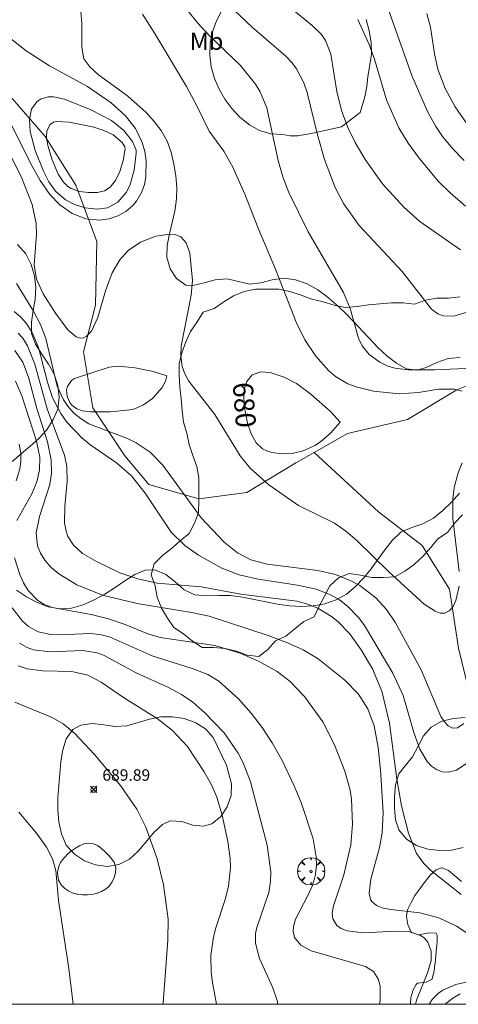
# Model space of a CAD drawing. Units: millimetres. Extents: x 422999 to 424000, y 4486498 to 4487001.
# Drawn here: x 423591 to 423630, y 4486500 to 4486586 of the extents above; entities that cross this region are included whole.
import ezdxf
from ezdxf.enums import TextEntityAlignment as Align

# ---------------------------------------------------------------- set-up
doc = ezdxf.new("R2010")
doc.units = ezdxf.units.MM
doc.header["$MEASUREMENT"] = 0
doc.layers.get('0').update_dxf_attribs({"lineweight": 9})
for name, color, linetype, lineweight in [('f020120p_textocartografico_usos_coberturas', 90, 'Continuous', 9), ('f040012l_corrientenatural', 150, 'Continuous', 9), ('f050002l_curvanivel_cgn', 23, 'Continuous', 9), ('f050002l_curvanivel_mae', 213, 'Continuous', 9), ('f050008p_puntocotaterreno', 7, 'Continuous', 9), ('f060140s_arboladourbano', 92, 'Continuous', 9), ('f061013p_arbol', 91, 'Continuous', 9), ('HOJAS', 7, 'Continuous', 9)]:
    doc.layers.add(name, color=color, linetype=linetype, lineweight=lineweight)
doc.styles.get("Standard").update_dxf_attribs({"font": 'arial.ttf'})
doc.styles.add('Style-s7210005_h', font='txt')

# ---------------------------------------------------------------- blocks, each defined once
blk = doc.blocks.new('TVK2836N_ACAD_1_FMEBLOCK1')
at = {"layer": 'HOJAS'}
blk.add_lwpolyline([(-500, 250), (500, 250), (500, -250), (-500, -250)], close=True, dxfattribs=at)
blk = doc.blocks.new('punto_cota')
at = {"layer": 'f050008p_puntocotaterreno'}
for points in [[(0, 0), (-0.283, 0.283)], [(0, 0), (-0.283, -0.283)], [(0, 0), (0.283, 0.283)], [(0, 0), (0.283, -0.283)]]:
    blk.add_lwpolyline(points, dxfattribs=at)
blk.add_circle((0, 0), 0.25, dxfattribs=at)
blk = doc.blocks.new('arbol')
at = {"color": 0, "linetype": 'Continuous', "lineweight": 0, "flags": 128}
for points in [[(0.96, 0.012), (1.2, 0.036), (1.128, 0.468), (0.888, 0.804), (0.528, 0.528), (0.816, 0.876), (0.48, 1.104), (0.048, 1.176), (0.012, 0.96), (-0.048, 1.176), (-0.48, 1.104), (-0.816, 0.876), (-0.504, 0.528), (-0.864, 0.804), (-1.104, 0.468), (-1.188, 0.036), (-0.936, 0.012)], [(-0.936, 0.012), (-1.188, -0.048), (-1.104, -0.48), (-0.864, -0.804), (-0.504, -0.504), (-0.816, -0.876), (-0.48, -1.116)], [(-0.48, -1.116), (-0.048, -1.188), (0.012, -0.936), (0.048, -1.188), (0.48, -1.116), (0.816, -0.876), (0.528, -0.504), (0.888, -0.804), (1.128, -0.48), (1.2, -0.048), (0.96, 0.012)]]:
    blk.add_lwpolyline(points, dxfattribs=at)
at = {"color": 0, "linetype": 'Continuous', "lineweight": 0, "extrusion": (0, 0, -1)}
for start, end in [(180.0229, 7.59464), (7.22334, 180.0229)]:
    blk.add_arc((0, 0), 0.104, start, end, dxfattribs=at)

msp = doc.modelspace()

# ---------------------------------------------------------------- linework, layer by layer
at = {"layer": 'f040012l_corrientenatural'}
for points in [[(423617.11, 4486548.09, 679.67), (423615.51, 4486547.19, 679.64), (423611.24, 4486544.58, 680.09), (423607.06, 4486544.04, 679.07), (423602.68, 4486545.28, 678.61), (423600.6, 4486547.79, 678.73), (423597.82, 4486551.98, 678.73), (423597.01, 4486556.85, 678.73), (423598.04, 4486560.92, 678.73), (423598.16, 4486566.46, 678.61), (423596.33, 4486571.38, 678.5), (423593.66, 4486575.6, 678.39), (423590.26, 4486579.52, 678.39), (423586.89, 4486583.56, 678.27), (423582.99, 4486587.18, 677.93)], [(423655.534, 4486500, 682.735), (423655.42, 4486503.43, 682.59), (423656.19, 4486508.78, 682.59), (423657.24, 4486513.75, 681.8), (423657.23, 4486518.9, 682.14), (423657.45, 4486523.96, 682.25), (423657.3, 4486529.55, 681.91), (423656.7, 4486534.63, 681.23), (423654.34, 4486538.51, 681.23), (423652.02, 4486543.06, 681.23), (423649.59, 4486547.56, 681.23), (423646.51, 4486551.73, 681), (423642.57, 4486555.27, 681), (423638.59, 4486556.28, 681.34), (423634.45, 4486555.51, 680.66), (423629.54, 4486553.54, 680.32), (423625.23, 4486550.94, 680.09), (423620.01, 4486549.73, 679.75), (423617.11, 4486548.09, 679.67)], [(423617.11, 4486548.09, 679.67), (423622.7, 4486542.92, 679.77), (423626.52, 4486539.97, 679.89), (423628.9, 4486536.17, 680.11), (423629.66, 4486531.03, 681.82), (423630.85, 4486526.14, 681.48), (423631.78, 4486521.12, 682.05), (423631.23, 4486515.89, 682.96), (423631.09, 4486510.8, 683.07), (423631.69, 4486505.73, 682.5), (423630.73, 4486500.58, 682.62), (423630.411, 4486500, 682.829)]]:
    msp.add_polyline3d(points, dxfattribs=at)
at = {"layer": 'f050002l_curvanivel_cgn'}
for points in [[(423603.596, 4486589.685, 682), (423606.949, 4486585.493, 682), (423608.047, 4486584.321, 682), (423610.67, 4486581.802, 682), (423611.991, 4486580.168, 682), (423612.391, 4486579.496, 682), (423612.972, 4486578.108, 682), (423613.968, 4486573.515, 682), (423614.379, 4486572.094, 682), (423614.896, 4486570.741, 682), (423616.568, 4486567.301, 682), (423619.664, 4486562.028, 682), (423620.242, 4486560.618, 682), (423620.951, 4486558.03, 682), (423621.278, 4486557.371, 682), (423621.884, 4486556.619, 682), (423622.809, 4486555.94, 682), (423623.448, 4486555.642, 682), (423624.136, 4486555.43, 682), (423625.273, 4486555.278, 682), (423627.617, 4486555.294, 682), (423634.941, 4486555.606, 682)], [(423612.591, 4486588.863, 684), (423616.93, 4486585.285, 684), (423617.738, 4486584.498, 684), (423618.086, 4486583.98, 684), (423618.553, 4486582.797, 684), (423619.058, 4486579.526, 684), (423619.474, 4486577.878, 684), (423620.027, 4486576.395, 684), (423620.655, 4486575.089, 684), (423621.527, 4486573.607, 684), (423623.041, 4486571.501, 684), (423624.919, 4486569.443, 684), (423626.294, 4486568.217, 684), (423629.858, 4486565.745, 684)], [(423622.771, 4486588.967, 686), (423625.616, 4486580.94, 686), (423626.96, 4486577.795, 686), (423627.69, 4486576.477, 686), (423628.282, 4486575.62, 686), (423629.185, 4486574.548, 686), (423630.177, 4486573.533, 686)], [(423602.128, 4486586.282, 681), (423603.167, 4486584.682, 681), (423605.976, 4486579.975, 681), (423606.913, 4486578.237, 681), (423607.943, 4486576.078, 681), (423609.227, 4486574.331, 681), (423610.011, 4486572.952, 681), (423611.055, 4486570.593, 681), (423612.213, 4486567.611, 681), (423613.741, 4486564.056, 681), (423615.533, 4486559.435, 681), (423616.298, 4486557.903, 681), (423617.234, 4486556.474, 681), (423618.332, 4486555.226, 681), (423618.955, 4486554.702, 681), (423620.044, 4486554.069, 681), (423620.758, 4486553.797, 681), (423622.266, 4486553.426, 681), (423624.516, 4486553.192, 681), (423626.181, 4486553.317, 681), (423627.929, 4486553.597, 681), (423629.318, 4486553.599, 681), (423629.989, 4486553.436, 681)], [(423610.14, 4486586.608, 683), (423611.691, 4486585.132, 683), (423614.615, 4486582.624, 683), (423615.171, 4486582.032, 683), (423615.561, 4486581.513, 683), (423616.191, 4486580.294, 683), (423616.488, 4486579.435, 683), (423617.376, 4486575.754, 683), (423618.008, 4486573.617, 683), (423618.925, 4486571.171, 683), (423619.661, 4486569.782, 683), (423621.016, 4486567.846, 683), (423624.768, 4486563.861, 683), (423627.318, 4486560.561, 683), (423627.863, 4486560.163, 683), (423628.342, 4486559.987, 683), (423629.276, 4486559.968, 683), (423630.614, 4486560.373, 683)], [(423626.921, 4486586.33, 687), (423627.243, 4486585.139, 687), (423627.589, 4486582.824, 687), (423627.883, 4486581.482, 687), (423628.517, 4486579.786, 687), (423629.376, 4486578.19, 687), (423630.359, 4486576.764, 687)], [(423601.601, 4486574.165, 679), (423601.43, 4486572.672, 679), (423601.037, 4486571.349, 679), (423600.718, 4486570.721, 679), (423599.979, 4486569.88, 679), (423599.093, 4486569.395, 679), (423598.195, 4486569.274, 679), (423597.146, 4486569.401, 679), (423596.214, 4486569.693, 679), (423595.434, 4486570.089, 679), (423594.576, 4486570.835, 679), (423593.988, 4486571.667, 679), (423593.517, 4486572.591, 679), (423592.79, 4486574.391, 679), (423592.364, 4486576.054, 679), (423592.291, 4486577.108, 679), (423592.482, 4486578.003, 679), (423592.923, 4486578.622, 679), (423593.251, 4486578.852, 679), (423593.935, 4486579.06, 679), (423594.393, 4486579.07, 679), (423595.358, 4486578.867, 679), (423597.649, 4486577.949, 679), (423599.432, 4486577.001, 679), (423600.501, 4486576.132, 679), (423601.258, 4486575.189, 679), (423601.603, 4486574.422, 679), (423601.601, 4486574.165, 679)], [(423600.624, 4486574.552, 678), (423600.455, 4486573.528, 678), (423600.179, 4486572.572, 678), (423599.798, 4486571.775, 678), (423599.337, 4486571.211, 678), (423598.831, 4486570.885, 678), (423598.222, 4486570.743, 678), (423597.43, 4486570.722, 678), (423596.645, 4486570.833, 678), (423595.92, 4486571.094, 678), (423595.604, 4486571.297, 678), (423595.26, 4486571.629, 678), (423594.803, 4486572.338, 678), (423594.282, 4486573.568, 678), (423593.884, 4486574.826, 678), (423593.778, 4486575.537, 678), (423593.816, 4486576.1, 678), (423594.094, 4486576.661, 678), (423594.391, 4486576.851, 678), (423594.683, 4486576.922, 678), (423595.739, 4486576.856, 678), (423597.778, 4486576.456, 678), (423598.719, 4486576.173, 678), (423599.592, 4486575.762, 678), (423600.379, 4486575.095, 678), (423600.608, 4486574.724, 678), (423600.624, 4486574.552, 678)], [(423629.722, 4486536.432, 681), (423629.449, 4486535.172, 681), (423629.193, 4486534.651, 681), (423628.869, 4486534.272, 681), (423628.481, 4486534.076, 681), (423628.084, 4486534.085, 681), (423627.648, 4486534.241, 681), (423626.694, 4486534.872, 681), (423623.569, 4486537.713, 681), (423620.823, 4486540.403, 681), (423619.863, 4486541.238, 681), (423618.857, 4486541.908, 681), (423615.722, 4486543.472, 681), (423613.146, 4486545.269, 681), (423611.521, 4486546.712, 681), (423610.636, 4486547.79, 681), (423608.452, 4486551.385, 681), (423606.192, 4486554.303, 681), (423605.821, 4486554.946, 681), (423605.602, 4486555.563, 681), (423605.481, 4486556.502, 681), (423605.522, 4486557.34, 681), (423606.383, 4486561.794, 681), (423606.486, 4486563.067, 681), (423606.269, 4486565.44, 681), (423605.959, 4486566.344, 681), (423605.492, 4486566.87, 681), (423604.953, 4486567.078, 681), (423604.478, 4486567.115, 681), (423603.307, 4486566.934, 681), (423601.969, 4486566.408, 681), (423600.906, 4486565.683, 681), (423600.161, 4486564.874, 681), (423599.506, 4486563.743, 681), (423598.93, 4486562.16, 681), (423598.242, 4486559.84, 681), (423597.688, 4486558.642, 681), (423597.236, 4486558.191, 681), (423596.975, 4486558.079, 681), (423596.703, 4486558.055, 681), (423596.377, 4486558.148, 681), (423595.641, 4486558.755, 681), (423594.564, 4486560.21, 681), (423593.483, 4486561.893, 681), (423592.907, 4486563.19, 681), (423592.713, 4486564.423, 681), (423592.895, 4486567.08, 681), (423592.864, 4486568.029, 681), (423592.524, 4486569.677, 681), (423591.576, 4486572.14, 681), (423590.351, 4486574.531, 681)], [(423630.122, 4486524.47, 682), (423629.598, 4486524.081, 682), (423629.138, 4486524.063, 682), (423628.757, 4486524.266, 682), (423628.44, 4486524.607, 682), (423628.143, 4486525.091, 682), (423626.413, 4486529.156, 682), (423624.174, 4486533.242, 682), (423623.399, 4486534.409, 682), (423622.464, 4486535.43, 682), (423621.069, 4486536.479, 682), (423620.302, 4486536.902, 682), (423618.958, 4486537.435, 682), (423617.407, 4486537.795, 682), (423613.004, 4486538.336, 682), (423611.567, 4486538.731, 682), (423610.425, 4486539.324, 682), (423609.248, 4486540.278, 682), (423607.246, 4486542.385, 682), (423603.909, 4486546.981, 682), (423602.807, 4486548.11, 682), (423601.591, 4486548.927, 682), (423600.826, 4486549.302, 682), (423597.476, 4486550.58, 682), (423596.786, 4486551.001, 682), (423596.165, 4486551.514, 682), (423595.625, 4486552.113, 682), (423595.258, 4486552.656, 682), (423594.701, 4486553.866, 682), (423593.708, 4486557.999, 682), (423593.268, 4486559.237, 682), (423592.657, 4486560.406, 682), (423591.158, 4486562.808, 682)], [(423630.4, 4486521.007, 683), (423629.509, 4486520.399, 683), (423628.76, 4486520.222, 683), (423628.249, 4486520.27, 683), (423627.759, 4486520.45, 683), (423627.332, 4486520.737, 683), (423626.935, 4486521.149, 683), (423626.295, 4486522.232, 683), (423625.788, 4486523.677, 683), (423624.842, 4486526.914, 683), (423623.964, 4486528.861, 683), (423621.493, 4486533.006, 683), (423620.99, 4486533.679, 683), (423620.014, 4486534.695, 683), (423619.294, 4486535.238, 683), (423618.509, 4486535.685, 683), (423617.285, 4486536.161, 683), (423615.637, 4486536.533, 683), (423612.222, 4486537.03, 683), (423610.559, 4486537.407, 683), (423609.04, 4486537.998, 683), (423607.011, 4486539.14, 683), (423605.826, 4486539.973, 683), (423604.651, 4486541.132, 683), (423602.388, 4486544.55, 683), (423601.193, 4486546.049, 683), (423599.887, 4486547.177, 683), (423597.564, 4486548.777, 683), (423596.843, 4486549.371, 683), (423595.555, 4486550.714, 683), (423595.014, 4486551.463, 683), (423594.305, 4486552.85, 683), (423593.862, 4486554.207, 683), (423593.094, 4486557.217, 683), (423592.511, 4486558.605, 683), (423592.002, 4486559.354, 683), (423591.5, 4486559.897, 683), (423590.947, 4486560.369, 683)], [(423629.906, 4486509.578, 684), (423627.241, 4486511.678, 684), (423626.646, 4486512.255, 684), (423626.016, 4486513.152, 684), (423625.329, 4486514.908, 684), (423624.715, 4486517.29, 684), (423624.31, 4486519.606, 684), (423623.663, 4486524.491, 684), (423622.996, 4486527.279, 684), (423622.181, 4486529.218, 684), (423621.2, 4486530.896, 684), (423620.176, 4486532.301, 684), (423619.154, 4486533.358, 684), (423618.605, 4486533.793, 684), (423617.405, 4486534.508, 684), (423616.435, 4486534.895, 684), (423615.593, 4486535.121, 684), (423610.721, 4486535.745, 684), (423607.254, 4486536.388, 684), (423603.408, 4486536.707, 684), (423601.722, 4486537.085, 684), (423600.17, 4486537.606, 684), (423598.121, 4486538.569, 684), (423596.923, 4486539.271, 684), (423596.124, 4486540.018, 684), (423595.651, 4486540.768, 684), (423595.479, 4486541.212, 684), (423595.332, 4486541.96, 684), (423595.362, 4486543.36, 684), (423595.588, 4486545.576, 684), (423595.538, 4486546.873, 684), (423595.349, 4486547.838, 684), (423593.847, 4486551.87, 684), (423592.772, 4486555.767, 684), (423592.135, 4486557.36, 684), (423591.71, 4486558.037, 684), (423591.312, 4486558.485, 684)], [(423604.267, 4486554.752, 681), (423604.139, 4486554.304, 681), (423603.849, 4486553.752, 681), (423603.009, 4486552.77, 681), (423602.241, 4486552.22, 681), (423601.473, 4486551.892, 681), (423601.051, 4486551.796, 681), (423599.335, 4486551.626, 681), (423597.557, 4486551.627, 681), (423596.916, 4486551.706, 681), (423596.42, 4486551.879, 681), (423595.995, 4486552.193, 681), (423595.809, 4486552.428, 681), (423595.571, 4486552.969, 681), (423595.533, 4486553.536, 681), (423595.615, 4486553.832, 681), (423595.965, 4486554.343, 681), (423596.216, 4486554.536, 681), (423599.25, 4486555.51, 681), (423600.021, 4486555.598, 681), (423601.516, 4486555.459, 681), (423603.076, 4486555.139, 681), (423604.267, 4486554.752, 681)], [(423591.198, 4486542.154, 686), (423592.509, 4486544.487, 686), (423592.946, 4486545.514, 686), (423593.175, 4486546.554, 686), (423593.184, 4486547.679, 686), (423592.919, 4486549.065, 686), (423591.629, 4486553.02, 686), (423591.081, 4486554.306, 686)], [(423591.144, 4486545.605, 687), (423591.461, 4486546.651, 687), (423591.544, 4486547.286, 687), (423591.532, 4486548.032, 687), (423591.398, 4486548.814, 687)], [(423629.995, 4486547.165, 681), (423629.637, 4486546.318, 681), (423629.289, 4486545.032, 681), (423629.164, 4486544.045, 681), (423629.174, 4486542.33, 681), (423629.729, 4486537.724, 681)], [(423625.919, 4486500, 686), (423626.006, 4486500.353, 686), (423626.963, 4486502.73, 686), (423627.278, 4486503.831, 686), (423627.299, 4486504.633, 686), (423627.006, 4486505.424, 686), (423626.668, 4486505.798, 686), (423626.359, 4486506.006, 686), (423625.443, 4486506.305, 686), (423624.248, 4486506.376, 686), (423621.377, 4486506.232, 686), (423619.979, 4486506.401, 686), (423619.442, 4486506.612, 686), (423619.062, 4486506.878, 686), (423618.709, 4486507.435, 686), (423618.656, 4486507.931, 686), (423618.769, 4486508.576, 686), (423619.686, 4486511.294, 686), (423620.28, 4486513.908, 686), (423620.439, 4486515.689, 686), (423620.362, 4486517.866, 686), (423620.228, 4486518.667, 686), (423619.76, 4486520.328, 686), (423618.874, 4486522.613, 686), (423617.841, 4486524.606, 686), (423616.245, 4486526.824, 686), (423614.996, 4486528.119, 686), (423613.86, 4486529.006, 686), (423612.249, 4486529.908, 686), (423610.664, 4486530.6, 686), (423608.452, 4486531.27, 686), (423603.695, 4486531.946, 686), (423602.605, 4486532.274, 686), (423600.635, 4486533.088, 686), (423599.168, 4486533.599, 686), (423597.678, 4486533.961, 686), (423594.275, 4486534.568, 686), (423593.535, 4486534.865, 686), (423593.031, 4486535.192, 686), (423592.19, 4486536.068, 686), (423591.787, 4486536.724, 686), (423591.459, 4486537.439, 686), (423591.001, 4486538.899, 686)], [(423622.802, 4486500, 687), (423622.85, 4486500.342, 687), (423622.833, 4486501.563, 687), (423622.698, 4486502.161, 687), (423622.257, 4486502.845, 687), (423621.567, 4486503.284, 687), (423616.824, 4486504.672, 687), (423615.924, 4486505.167, 687), (423615.393, 4486505.817, 687), (423615.259, 4486506.364, 687), (423615.284, 4486506.781, 687), (423615.478, 4486507.428, 687), (423616.584, 4486509.526, 687), (423616.933, 4486510.294, 687), (423617.192, 4486511.156, 687), (423617.304, 4486512.07, 687), (423617.281, 4486512.837, 687), (423617.004, 4486514.404, 687), (423615.994, 4486517.505, 687), (423615.367, 4486519.03, 687), (423614.275, 4486521.307, 687), (423613.452, 4486522.77, 687), (423612.57, 4486524.108, 687), (423611.609, 4486525.373, 687), (423610.509, 4486526.616, 687), (423608.804, 4486528.151, 687), (423607.821, 4486528.744, 687), (423606.543, 4486529.242, 687), (423602.987, 4486530.36, 687), (423599.331, 4486531.976, 687), (423598.577, 4486532.183, 687), (423597.631, 4486532.304, 687), (423594.85, 4486532.188, 687), (423594.113, 4486532.215, 687), (423593.047, 4486532.465, 687), (423592.218, 4486532.919, 687), (423591.683, 4486533.38, 687), (423590.792, 4486534.546, 687)], [(423613.941, 4486500, 688), (423613.873, 4486500.319, 688), (423613.488, 4486501.447, 688), (423612.344, 4486503.991, 688), (423611.994, 4486505.317, 688), (423611.999, 4486506.166, 688), (423612.089, 4486506.69, 688), (423613.14, 4486509.75, 688), (423613.298, 4486510.692, 688), (423613.323, 4486511.549, 688), (423613.003, 4486513.86, 688), (423611.55, 4486519.393, 688), (423610.902, 4486521.042, 688), (423610.467, 4486521.89, 688), (423609.253, 4486523.667, 688), (423607.581, 4486525.398, 688), (423606.52, 4486526.314, 688), (423605.533, 4486527.007, 688), (423604.399, 4486527.616, 688), (423601.596, 4486528.878, 688), (423598.74, 4486530.425, 688), (423598.194, 4486530.618, 688), (423596.947, 4486530.82, 688), (423594.065, 4486530.703, 688), (423592.636, 4486530.889, 688), (423592.089, 4486531.088, 688), (423591.426, 4486531.477, 688)], [(423608.576, 4486500, 689), (423608.241, 4486501.888, 689), (423608.129, 4486502.814, 689), (423608.095, 4486504.247, 689), (423608.285, 4486505.672, 689), (423608.502, 4486506.581, 689), (423609.362, 4486509.208, 689), (423609.64, 4486510.298, 689), (423609.801, 4486511.893, 689), (423609.778, 4486512.698, 689), (423609.577, 4486514.183, 689), (423609.072, 4486516.467, 689), (423608.607, 4486518.042, 689), (423608.174, 4486519.06, 689), (423607.522, 4486520.264, 689), (423606.074, 4486522.458, 689), (423604.768, 4486523.86, 689), (423603.417, 4486524.904, 689), (423600.56, 4486526.677, 689), (423598.53, 4486528.063, 689), (423597.368, 4486528.664, 689), (423595.997, 4486528.99, 689), (423593.472, 4486529.042, 689), (423592.108, 4486529.221, 689), (423591.313, 4486529.477, 689)], [(423596.091, 4486500, 691), (423595.713, 4486503.111, 691), (423594.838, 4486509.048, 691), (423594.585, 4486511.671, 691), (423594.309, 4486512.668, 691), (423593.777, 4486513.705, 691), (423592.915, 4486514.909, 691), (423591.374, 4486516.749, 691)]]:
    msp.add_polyline3d(points, dxfattribs=at)
at = {"layer": 'f050002l_curvanivel_mae'}
for points in [[(423620.898, 4486585.811, 685), (423621.877, 4486583.618, 685), (423622.353, 4486582.352, 685), (423623.408, 4486578.797, 685), (423624.466, 4486576.363, 685), (423625.295, 4486575.02, 685), (423626.234, 4486573.736, 685), (423627.909, 4486571.732, 685), (423628.908, 4486570.72, 685), (423630.283, 4486569.538, 685)], [(423589.94, 4486584.699, 680), (423592.021, 4486583.062, 680), (423594.034, 4486581.768, 680), (423597.342, 4486579.959, 680), (423599.422, 4486578.539, 680), (423600.636, 4486577.443, 680), (423601.522, 4486576.298, 680), (423602.106, 4486575.089, 680), (423602.34, 4486574.296, 680), (423602.47, 4486573.487, 680), (423602.442, 4486572.091, 680), (423602.309, 4486571.421, 680), (423602.091, 4486570.787, 680), (423601.614, 4486569.97, 680), (423601.289, 4486569.596, 680), (423600.68, 4486569.091, 680), (423599.985, 4486568.704, 680), (423599.231, 4486568.442, 680), (423598.389, 4486568.32, 680), (423597.191, 4486568.443, 680), (423596.011, 4486568.908, 680), (423594.939, 4486569.653, 680), (423594.075, 4486570.55, 680), (423593.223, 4486571.777, 680), (423592.382, 4486573.296, 680), (423590.565, 4486576.971, 680)], [(423632.251, 4486504.993, 685), (423629.494, 4486506.808, 685), (423627.96, 4486507.541, 685), (423626.309, 4486507.962, 685), (423623.765, 4486508.247, 685), (423623.099, 4486508.388, 685), (423622.541, 4486508.61, 685), (423622.134, 4486508.945, 685), (423622.018, 4486509.132, 685), (423621.881, 4486509.685, 685), (423622.027, 4486510.89, 685), (423622.791, 4486513.664, 685), (423623.02, 4486514.943, 685), (423623.103, 4486516.708, 685), (423622.887, 4486520.407, 685), (423622.677, 4486522.369, 685), (423622.32, 4486524.257, 685), (423621.778, 4486525.752, 685), (423620.952, 4486527.032, 685), (423619.759, 4486528.238, 685), (423617.438, 4486530.096, 685), (423616.129, 4486530.879, 685), (423614.777, 4486531.49, 685), (423613.167, 4486532.099, 685), (423607.938, 4486533.827, 685), (423606.405, 4486534.152, 685), (423601.675, 4486534.927, 685), (423598.664, 4486535.655, 685), (423596.427, 4486536.542, 685), (423594.853, 4486537.504, 685), (423594.182, 4486538.07, 685), (423593.622, 4486538.7, 685), (423593.255, 4486539.296, 685), (423593.008, 4486539.938, 685), (423592.887, 4486541.07, 685), (423593.171, 4486542.513, 685), (423594.063, 4486545.293, 685), (423594.209, 4486546.274, 685), (423594.188, 4486547.445, 685), (423593.865, 4486549.015, 685), (423592.943, 4486551.914, 685), (423592.207, 4486554.651, 685), (423591.705, 4486555.94, 685), (423591.015, 4486556.976, 685)], [(423619.374, 4486550.722, 680), (423618.509, 4486549.769, 680), (423617.641, 4486549.01, 680), (423617.163, 4486548.694, 680), (423616.132, 4486548.219, 680), (423615.182, 4486548.001, 680), (423614.312, 4486547.961, 680), (423613.4, 4486548.079, 680), (423612.978, 4486548.211, 680), (423612.593, 4486548.403, 680), (423612.038, 4486548.918, 680), (423611.602, 4486549.714, 680), (423611.301, 4486550.631, 680), (423611.039, 4486551.977, 680), (423610.969, 4486552.865, 680), (423611.031, 4486553.697, 680), (423611.22, 4486554.268, 680), (423611.71, 4486554.847, 680), (423612.464, 4486555.105, 680), (423613.251, 4486555.051, 680), (423614.496, 4486554.642, 680), (423615.554, 4486554.082, 680), (423616.809, 4486553.154, 680), (423618.532, 4486551.637, 680), (423619.374, 4486550.722, 680)], [(423603.957, 4486500, 690), (423603.952, 4486500.108, 690), (423604.361, 4486505.595, 690), (423604.371, 4486507.412, 690), (423603.959, 4486510.405, 690), (423603.407, 4486512.687, 690), (423602.426, 4486515.448, 690), (423601.652, 4486517.006, 690), (423600.226, 4486519.052, 690), (423597.926, 4486521.807, 690), (423596.227, 4486523.618, 690), (423595.239, 4486524.439, 690), (423594.271, 4486524.992, 690), (423591.01, 4486526.327, 690)], [(423627.113, 4486500, 685), (423627.38, 4486500.433, 685), (423627.92, 4486500.967, 685), (423628.299, 4486501.225, 685), (423629.452, 4486501.719, 685), (423630.611, 4486501.984, 685), (423630.977, 4486501.994, 685), (423631.584, 4486501.843, 685), (423631.82, 4486501.694, 685), (423632.284, 4486501.164, 685), (423632.856, 4486500, 685)]]:
    msp.add_polyline3d(points, dxfattribs=at)
at = {"layer": 'f060140s_arboladourbano'}
for points in [[(423596.764, 4486586.518, 0), (423596.844, 4486585.468, 0), (423596.854, 4486583.398, 0), (423597.044, 4486582.388, 0), (423597.554, 4486581.668, 0), (423598.304, 4486580.998, 0), (423600.004, 4486579.768, 0), (423600.864, 4486579.138, 0), (423602.454, 4486577.698, 0), (423603.154, 4486576.928, 0), (423603.764, 4486576.128, 0), (423604.284, 4486575.198, 0), (423604.634, 4486574.248, 0), (423604.884, 4486573.208, 0), (423605.044, 4486572.198, 0), (423605.124, 4486571.168, 0), (423605.094, 4486570.168, 0), (423604.964, 4486569.108, 0), (423604.504, 4486567.138, 0), (423604.294, 4486566.108, 0), (423604.254, 4486565.108, 0), (423604.554, 4486564.088, 0), (423605.114, 4486563.238, 0), (423605.904, 4486562.658, 0), (423606.534, 4486562.618, 0), (423607.514, 4486562.848, 0), (423608.484, 4486563.118, 0), (423609.524, 4486563.218, 0), (423610.504, 4486562.988, 0), (423611.504, 4486562.748, 0), (423612.454, 4486562.868, 0), (423613.424, 4486563.138, 0), (423614.464, 4486563.258, 0), (423615.484, 4486563.118, 0), (423616.474, 4486562.768, 0), (423617.404, 4486562.248, 0), (423618.214, 4486561.658, 0), (423619.014, 4486560.968, 0), (423619.784, 4486560.238, 0), (423620.524, 4486559.498, 0), (423622.684, 4486557.188, 0), (423623.424, 4486556.498, 0), (423624.264, 4486555.867, 0), (423625.144, 4486555.377, 0), (423626.064, 4486555.247, 0), (423626.844, 4486555.497, 0), (423627.774, 4486555.927, 0), (423628.764, 4486556.267, 0), (423629.804, 4486556.367, 0)], [(423621.614, 4486585.818, 0), (423621.894, 4486584.808, 0), (423622.064, 4486583.808, 0), (423622.084, 4486582.788, 0), (423621.764, 4486580.818, 0), (423621.694, 4486579.958, 0), (423621.504, 4486579.058, 0), (423621.104, 4486577.708, 0), (423619.464, 4486576.448, 0), (423616.844, 4486575.868, 0), (423615.664, 4486575.678, 0), (423615.014, 4486575.678, 0), (423614.364, 4486575.798, 0), (423613.334, 4486575.848, 0), (423612.334, 4486576.138, 0), (423611.454, 4486576.638, 0), (423610.634, 4486577.288, 0), (423609.934, 4486578.048, 0), (423609.324, 4486578.868, 0), (423608.824, 4486579.748, 0), (423608.424, 4486580.668, 0), (423608.134, 4486581.688, 0), (423608.004, 4486582.688, 0), (423608.044, 4486583.748, 0), (423608.244, 4486584.728, 0), (423608.584, 4486585.688, 0), (423609.054, 4486586.598, 0)], [(423590.794, 4486547.308, 0), (423591.564, 4486547.958, 0), (423592.354, 4486548.628, 0), (423593.114, 4486549.308, 0), (423593.794, 4486550.068, 0), (423594.364, 4486550.948, 0), (423594.764, 4486551.868, 0), (423594.894, 4486552.898, 0), (423594.774, 4486553.928, 0), (423594.444, 4486554.908, 0), (423593.964, 4486555.788, 0), (423593.364, 4486556.648, 0), (423592.824, 4486557.508, 0), (423592.474, 4486558.448, 0), (423592.474, 4486559.438, 0), (423592.624, 4486560.438, 0), (423592.784, 4486561.438, 0), (423592.854, 4486562.458, 0), (423592.734, 4486563.468, 0), (423592.444, 4486564.448, 0), (423591.974, 4486565.398, 0), (423591.264, 4486566.208, 0)], [(423630.01, 4486542.653, 0), (423629.323, 4486541.915, 0), (423628.699, 4486541.121, 0), (423627.879, 4486540.544, 0), (423627.22, 4486539.781, 0), (423626.566, 4486539.004, 0), (423625.812, 4486538.311, 0), (423624.996, 4486537.732, 0), (423624.122, 4486537.245, 0), (423623.122, 4486537.179, 0), (423622.118, 4486537.197, 0), (423621.134, 4486537.404, 0), (423620.137, 4486537.534, 0), (423619.203, 4486537.149, 0), (423618.472, 4486536.458, 0), (423618, 4486535.564, 0), (423617.526, 4486534.677, 0), (423617.106, 4486533.766, 0), (423616.199, 4486533.344, 0), (423615.418, 4486532.707, 0), (423614.636, 4486532.076, 0), (423613.714, 4486531.671, 0), (423613.054, 4486530.915, 0), (423612.268, 4486530.293, 0), (423611.264, 4486530.429, 0), (423610.317, 4486530.758, 0), (423609.341, 4486531.013, 0), (423608.334, 4486531.096, 0), (423607.329, 4486531.084, 0), (423606.497, 4486531.639, 0), (423605.718, 4486532.269, 0), (423604.884, 4486532.835, 0), (423604.307, 4486533.659, 0), (423603.789, 4486534.527, 0), (423603.432, 4486535.475, 0), (423603.239, 4486536.463, 0), (423602.89, 4486537.408, 0), (423603.161, 4486538.39, 0), (423603.872, 4486539.114, 0), (423604.679, 4486539.713, 0), (423605.436, 4486540.371, 0), (423606.204, 4486541.027, 0), (423606.685, 4486541.914, 0), (423607.034, 4486542.853, 0), (423607.039, 4486543.862, 0), (423607.039, 4486544.878, 0), (423607.039, 4486545.879, 0), (423606.87, 4486546.872, 0), (423606.519, 4486547.81, 0), (423606.22, 4486548.774, 0), (423606.018, 4486549.761, 0), (423605.717, 4486550.715, 0), (423605.608, 4486551.744, 0), (423605.502, 4486552.767, 0), (423605.406, 4486553.774, 0), (423605.338, 4486554.786, 0), (423605.322, 4486555.798, 0), (423605.574, 4486556.775, 0), (423605.916, 4486557.72, 0), (423606.33, 4486558.636, 0), (423606.909, 4486559.454, 0), (423607.436, 4486560.31, 0), (423608.388, 4486560.626, 0), (423609.213, 4486561.209, 0), (423610.079, 4486561.717, 0), (423611.012, 4486562.096, 0), (423611.992, 4486562.309, 0), (423612.999, 4486562.31, 0), (423614.007, 4486562.31, 0), (423614.988, 4486562.093, 0), (423615.957, 4486561.797, 0), (423616.907, 4486561.433, 0), (423617.887, 4486561.209, 0), (423618.847, 4486560.93, 0), (423619.833, 4486560.723, 0), (423620.836, 4486560.791, 0), (423621.829, 4486560.941, 0), (423622.827, 4486561.031, 0), (423623.835, 4486561.114, 0), (423624.838, 4486561.125, 0), (423625.833, 4486561, 0), (423626.789, 4486561.341, 0), (423627.777, 4486561.512, 0), (423628.787, 4486561.516, 0), (423629.794, 4486561.647, 0)], [(423629.744, 4486544.527, 0), (423629.054, 4486543.747, 0), (423628.314, 4486543.027, 0), (423627.504, 4486542.367, 0), (423626.574, 4486541.877, 0), (423625.594, 4486541.547, 0), (423624.634, 4486541.127, 0), (423623.884, 4486540.417, 0), (423623.274, 4486539.617, 0), (423622.654, 4486538.757, 0), (423622.054, 4486537.937, 0), (423621.384, 4486537.127, 0), (423620.684, 4486536.407, 0), (423619.904, 4486535.727, 0), (423619.024, 4486535.237, 0), (423618.024, 4486534.897, 0), (423617.004, 4486534.707, 0), (423615.984, 4486534.647, 0), (423614.934, 4486534.707, 0), (423613.904, 4486534.857, 0), (423610.864, 4486535.478, 0), (423609.804, 4486535.608, 0), (423608.804, 4486535.628, 0), (423607.754, 4486535.588, 0), (423606.714, 4486535.678, 0), (423605.784, 4486536.108, 0), (423604.994, 4486536.818, 0), (423604.184, 4486537.438, 0), (423603.224, 4486537.848, 0), (423602.384, 4486537.828, 0), (423601.464, 4486537.448, 0), (423600.604, 4486536.888, 0), (423599.764, 4486536.318, 0), (423598.874, 4486535.748, 0), (423597.944, 4486535.228, 0), (423596.974, 4486534.808, 0), (423595.964, 4486534.518, 0), (423594.964, 4486534.468, 0), (423593.914, 4486534.638, 0), (423592.964, 4486535.008, 0), (423592.024, 4486535.508, 0), (423591.174, 4486536.088, 0)], [(423630.084, 4486513.657, 0), (423629.074, 4486513.417, 0), (423628.034, 4486513.397, 0), (423627.004, 4486513.517, 0), (423626.014, 4486513.837, 0), (423625.154, 4486514.397, 0), (423624.484, 4486515.197, 0), (423624.194, 4486516.087, 0), (423624.084, 4486517.087, 0), (423624.084, 4486518.097, 0), (423624.194, 4486519.117, 0), (423624.474, 4486520.087, 0), (423625.034, 4486520.787, 0), (423625.654, 4486521.577, 0), (423626.144, 4486522.497, 0), (423626.624, 4486523.387, 0), (423627.304, 4486524.157, 0), (423628.224, 4486524.677, 0), (423629.234, 4486524.907, 0), (423630.244, 4486524.987, 0)], [(423629.827, 4486500.921, 343.195), (423629.19, 4486500.522, 343.195), (423628.642, 4486500.131, 343.195), (423628.49, 4486500, 343.195), (423625.503, 4486500, 343.195), (423625.532, 4486500.621, 343.195), (423625.543, 4486500.69, 343.195), (423625.71, 4486501.26, 343.195), (423625.974, 4486501.72, 343.195), (423626.101, 4486501.835, 343.195), (423626.861, 4486501.938, 343.195), (423627.368, 4486502.186, 343.195), (423627.383, 4486502.237, 343.195), (423627.537, 4486502.899, 343.195), (423627.618, 4486503.481, 343.195), (423627.627, 4486503.57, 343.195), (423627.696, 4486504.245, 343.195), (423627.762, 4486504.919, 343.195), (423627.775, 4486505.064, 343.195), (423627.81, 4486505.596, 343.195), (423627.807, 4486506.022, 343.195), (423627.733, 4486506.205, 343.195), (423627.075, 4486506.224, 343.195), (423626.173, 4486506.047, 343.195), (423625.581, 4486506.255, 343.195), (423625.557, 4486506.299, 343.195), (423625.259, 4486506.957, 343.195), (423625.13, 4486507.645, 343.195), (423625.202, 4486508.097, 343.195), (423625.269, 4486508.277, 343.195), (423625.535, 4486508.878, 343.195), (423625.881, 4486509.472, 343.195), (423626.135, 4486509.825, 343.195), (423626.317, 4486510.067, 343.195), (423626.774, 4486510.699, 343.195), (423627.241, 4486511.283, 343.195), (423627.731, 4486511.713, 343.195), (423628.197, 4486511.882, 343.195), (423628.253, 4486511.884, 343.195), (423628.802, 4486511.665, 343.195), (423629.363, 4486511.189, 343.195), (423629.934, 4486510.696, 343.195)]]:
    msp.add_polyline3d(points, dxfattribs=at)
for points in [[(423609.474, 4486520.827, 0), (423609.904, 4486519.217, 0), (423609.854, 4486518.197, 0), (423609.524, 4486517.217, 0), (423608.954, 4486516.377, 0), (423608.194, 4486515.727, 0), (423607.414, 4486515.507, 0), (423606.534, 4486515.617, 0), (423605.564, 4486515.937, 0), (423604.544, 4486515.977, 0), (423603.884, 4486515.667, 0), (423603.114, 4486514.947, 0), (423602.444, 4486514.127, 0), (423601.764, 4486513.338, 0), (423601.014, 4486512.638, 0), (423600.094, 4486512.168, 0), (423599.074, 4486512.008, 0), (423598.054, 4486512.148, 0), (423597.094, 4486512.498, 0), (423596.204, 4486513.078, 0), (423595.504, 4486513.878, 0), (423595.074, 4486514.848, 0), (423594.844, 4486515.898, 0), (423594.764, 4486516.928, 0), (423594.764, 4486518.008, 0), (423594.844, 4486519.058, 0), (423595.034, 4486521.148, 0), (423595.214, 4486522.178, 0), (423595.494, 4486523.138, 0), (423596.084, 4486523.958, 0), (423596.764, 4486524.318, 0), (423597.744, 4486524.458, 0), (423598.764, 4486524.358, 0), (423599.774, 4486524.208, 0), (423600.784, 4486524.278, 0), (423601.754, 4486524.568, 0), (423602.744, 4486524.858, 0), (423603.734, 4486525.038, 0), (423604.744, 4486525.038, 0), (423605.784, 4486524.888, 0), (423606.774, 4486524.528, 0), (423607.634, 4486524.007, 0), (423608.304, 4486523.257, 0)], [(423596.92, 4486509.527, 0), (423596.504, 4486509.583, 0), (423596.417, 4486509.603, 0), (423596.105, 4486509.693, 0), (423595.732, 4486509.855, 0), (423595.386, 4486510.09, 0), (423595.068, 4486510.421, 0), (423595.029, 4486510.471, 0), (423594.836, 4486510.823, 0), (423594.752, 4486511.227, 0), (423594.749, 4486511.511, 0), (423594.757, 4486511.63, 0), (423594.839, 4486512.031, 0), (423595.005, 4486512.36, 0), (423595.053, 4486512.43, 0), (423595.335, 4486512.795, 0), (423595.636, 4486513.113, 0), (423595.955, 4486513.386, 0), (423596.293, 4486513.617, 0), (423596.65, 4486513.81, 0), (423597.026, 4486513.968, 0), (423597.442, 4486514.044, 0), (423597.877, 4486513.991, 0), (423598.27, 4486513.809, 0), (423598.271, 4486513.809, 0), (423598.601, 4486513.551, 0), (423598.905, 4486513.27, 0), (423599.125, 4486513.043, 0), (423599.2, 4486512.963, 0), (423599.472, 4486512.644, 0), (423599.689, 4486512.318, 0), (423599.701, 4486512.297, 0), (423599.815, 4486511.892, 0), (423599.794, 4486511.457, 0), (423599.684, 4486511.051, 0), (423599.679, 4486511.04, 0), (423599.508, 4486510.664, 0), (423599.263, 4486510.323, 0), (423599.14, 4486510.199, 0), (423598.928, 4486510.03, 0), (423598.566, 4486509.829, 0), (423598.214, 4486509.696, 0), (423598.177, 4486509.684, 0), (423597.765, 4486509.581, 0), (423597.344, 4486509.527, 0)]]:
    msp.add_polyline3d(points, close=True, dxfattribs=at)

# ---------------------------------------------------------------- block references
at = {"layer": 'f050008p_puntocotaterreno'}
msp.add_blockref('punto_cota', (423597.894, 4486518.728, 689.89), dxfattribs=at)
at = {"layer": 'f061013p_arbol'}
msp.add_blockref('arbol', (423616.828, 4486511.587, 689.36), dxfattribs=at)
at = {"layer": 'HOJAS'}
msp.add_blockref('TVK2836N_ACAD_1_FMEBLOCK1', (423500, 4486750), dxfattribs=at)

# ---------------------------------------------------------------- texts
at = {"layer": 'f020120p_textocartografico_usos_coberturas'}
msp.add_text('Mb', height=1.5, dxfattribs=at).set_placement((423607.72, 4486583.91), align=Align.MIDDLE_CENTER)
at = {"layer": 'f050002l_curvanivel_mae', "insert": (423611.02, 4486552.222, 680), "char_height": 1.75, "width": 5.25, "attachment_point": 5, "rotation": 274.52456}
msp.add_mtext('{\\fRoman|b1|i0;680}', dxfattribs=at)
at = {"layer": 'f050008p_puntocotaterreno', "style": 'Style-s7210005_h'}
msp.add_text('689.89', height=1, dxfattribs=at).set_placement((423598.644, 4486519.478, 689.89))

doc.saveas('drawing.dxf')
